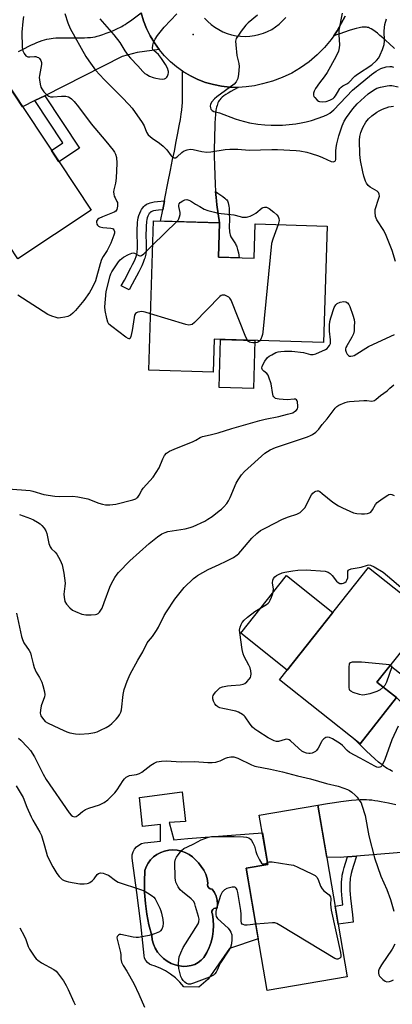
# Model space of a CAD drawing. Units: inches. Extents: x 1255763 to 1261763, y 505454 to 509455.
# Drawn here: x 1257397 to 1257540, y 507048 to 507427 of the extents above; entities that cross this region are included whole.
import ezdxf

# ---------------------------------------------------------------- set-up
doc = ezdxf.new("R2010")
doc.units = ezdxf.units.IN
doc.header["$MEASUREMENT"] = 0
for name, color, linetype in [('BLDG-Footprint', 5, 'Continuous'), ('CULTRL-Pad', 6, 'Continuous'), ('CULTRL-Swimming Pool in Ground', 4, 'Continuous'), ('ELEV-Spot Elevation', 7, 'Continuous'), ('TRANS-Driveway', 251, 'Continuous'), ('TRANS-Non Street Sidewalk', 7, 'Continuous'), ('TRANS-Road', 130, 'Continuous'), ('Undefined', 1, 'Continuous')]:
    doc.layers.add(name, color=color, linetype=linetype)

msp = doc.modelspace()

# ---------------------------------------------------------------- linework, layer by layer
at = {"layer": 'BLDG-Footprint'}
for points, elevation in [([(1257424.1, 507353.51), (1257395.93, 507334.87), (1257370.13, 507373.84), (1257379.93, 507380.32), (1257368.76, 507397.19), (1257387.14, 507409.36)], 332.62), ([(1257472.98, 507335.52), (1257486.71, 507335.09), (1257487.12, 507348.33), (1257514.74, 507347.48), (1257513.35, 507302.62), (1257471.31, 507303.92), (1257470.92, 507291.3), (1257446.22, 507292.07), (1257448, 507349.45), (1257473.39, 507348.66)], 332.1), ([(1257541.45, 507166.08), (1257527.42, 507148.38), (1257496.44, 507172.94), (1257530.67, 507216.14), (1257554.1, 507197.57), (1257533.89, 507172.07)], 338.37), ([(1257522.5, 507058.69), (1257491.68, 507053.41), (1257483.62, 507100.46), (1257491.96, 507101.89), (1257488.71, 507120.83), (1257511.2, 507124.68)], 339.97)]:
    msp.add_lwpolyline(points, close=True, dxfattribs=dict(at, elevation=elevation))
at = {"layer": 'CULTRL-Pad'}
for points in [[(1257487.01, 507303.43), (1257486.44, 507285.01), (1257473.28, 507285.42), (1257473.85, 507303.84)], [(1257517, 507198.89), (1257499.42, 507176.7), (1257481.56, 507190.85), (1257499.14, 507213.04)]]:
    msp.add_lwpolyline(points, close=True, dxfattribs=at)
for points in [[(1257454.08, 507118.05, 0), (1257455.91, 507111.34, 0), (1257461.26, 507111.86, 0), (1257477.96, 507113.23, 0), (1257489.88, 507114.03, 0), (1257491.96, 507101.89, 0), (1257483.62, 507100.46, 0), (1257488.27, 507073.34, 0), (1257477.2, 507069.66, 0), (1257469.03, 507057.79, 0), (1257465.47, 507054.73, 0), (1257459.69, 507054.86, 0), (1257458.17, 507056.66, 0), (1257456.48, 507058.29, 0), (1257454.63, 507059.75, 0), (1257452.65, 507061.02, 0), (1257450.55, 507062.07, 0), (1257448.35, 507062.91, 0), (1257447.39, 507063.15, 0), (1257446.49, 507063.6, 0), (1257445.72, 507064.22, 0), (1257445.09, 507065, 0), (1257444.65, 507065.89, 0), (1257444.41, 507066.86, 0), (1257443.14, 507079.04, 0), (1257441.67, 507091.21, 0), (1257439.97, 507103.34, 0), (1257439.82, 507104.49, 0), (1257439.9, 507105.65, 0), (1257440.22, 507106.76, 0), (1257440.77, 507107.79, 0), (1257441.51, 507108.69, 0), (1257442.41, 507109.41, 0), (1257443.45, 507109.94, 0), (1257444.57, 507110.24, 0), (1257450.69, 507110.84, 0), (1257450.76, 507117.25, 0), (1257443.82, 507116.54, 0), (1257442.71, 507127.71, 0), (1257459.01, 507129.83, 0), (1257460.32, 507118.46, 0)], [(1257472.65, 507086.67, 0), (1257472.51, 507088.24, 0), (1257472.11, 507089.77, 0), (1257471.44, 507091.2, 0), (1257470.54, 507092.49, 0), (1257469.86, 507092.57, 0), (1257469.27, 507092.91, 0), (1257468.88, 507093.46, 0), (1257468.74, 507094.13, 0), (1257468.89, 507094.79, 0), (1257468.61, 507096.51, 0), (1257468.1, 507098.17, 0), (1257467.36, 507099.74, 0), (1257466.41, 507101.2, 0), (1257465.28, 507102.52, 0), (1257464.25, 507103.77, 0), (1257463.06, 507104.88, 0), (1257461.73, 507105.81, 0), (1257460.28, 507106.55, 0), (1257458.75, 507107.08, 0), (1257457.16, 507107.41, 0), (1257455.54, 507107.51, 0), (1257453.93, 507107.39, 0), (1257452.34, 507107.06, 0), (1257450.81, 507106.5, 0), (1257449.38, 507105.75, 0), (1257448.05, 507104.81, 0), (1257446.87, 507103.69, 0), (1257445.98, 507102.41, 0), (1257445.26, 507101.03, 0), (1257444.73, 507099.56, 0), (1257444.56, 507095.36, 0), (1257444.63, 507091.15, 0), (1257444.95, 507086.95, 0), (1257445.51, 507082.78, 0), (1257446.32, 507078.65, 0), (1257447.37, 507074.58, 0), (1257447.6, 507072.89, 0), (1257448.06, 507071.25, 0), (1257448.74, 507069.69, 0), (1257449.62, 507068.22, 0), (1257450.68, 507066.89, 0), (1257451.91, 507065.71, 0), (1257453.29, 507064.71, 0), (1257454.79, 507063.9, 0), (1257456.38, 507063.3, 0), (1257458.05, 507062.91, 0), (1257459.52, 507062.71, 0), (1257461.01, 507062.75, 0), (1257462.48, 507063.02, 0), (1257463.89, 507063.51, 0), (1257465.2, 507064.22, 0), (1257466.38, 507065.12, 0), (1257467.41, 507066.2, 0), (1257468.51, 507068.07, 0), (1257469.43, 507070.03, 0), (1257470.15, 507072.07, 0), (1257470.67, 507074.18, 0), (1257470.99, 507076.32, 0), (1257471.1, 507078.49, 0), (1257471, 507080.65, 0), (1257470.7, 507082.8, 0), (1257470.48, 507083.39, 0), (1257470.52, 507084.01, 0), (1257470.8, 507084.58, 0), (1257471.28, 507084.98, 0), (1257471.88, 507085.17, 0), (1257472.51, 507085.1, 0)]]:
    msp.add_polyline3d(points, close=True, dxfattribs=at)
at = {"layer": 'CULTRL-Swimming Pool in Ground'}
msp.add_lwpolyline([(1257472.65, 507086.67), (1257472.51, 507085.1), (1257471.88, 507085.17), (1257471.28, 507084.98), (1257470.8, 507084.58), (1257470.52, 507084.01), (1257470.48, 507083.39), (1257470.7, 507082.8), (1257471, 507080.65), (1257471.1, 507078.49), (1257470.99, 507076.32), (1257470.67, 507074.18), (1257470.15, 507072.07), (1257469.43, 507070.03), (1257468.51, 507068.07), (1257467.41, 507066.2), (1257466.38, 507065.12), (1257465.2, 507064.22), (1257463.89, 507063.51), (1257462.48, 507063.02), (1257461.01, 507062.75), (1257459.52, 507062.71), (1257458.05, 507062.91), (1257456.38, 507063.3), (1257454.79, 507063.9), (1257453.29, 507064.71), (1257451.91, 507065.71), (1257450.68, 507066.89), (1257449.62, 507068.22), (1257448.74, 507069.69), (1257448.06, 507071.25), (1257447.6, 507072.89), (1257447.37, 507074.58), (1257446.32, 507078.65), (1257445.51, 507082.78), (1257444.95, 507086.95), (1257444.63, 507091.15), (1257444.56, 507095.36), (1257444.73, 507099.56), (1257445.26, 507101.03), (1257445.98, 507102.41), (1257446.87, 507103.69), (1257448.05, 507104.81), (1257449.38, 507105.75), (1257450.81, 507106.5), (1257452.34, 507107.06), (1257453.93, 507107.39), (1257455.54, 507107.51), (1257457.16, 507107.41), (1257458.75, 507107.08), (1257460.28, 507106.55), (1257461.73, 507105.81), (1257463.06, 507104.88), (1257464.25, 507103.77), (1257465.28, 507102.52), (1257466.41, 507101.2), (1257467.36, 507099.74), (1257468.1, 507098.17), (1257468.61, 507096.51), (1257468.89, 507094.79), (1257468.74, 507094.13), (1257468.88, 507093.46), (1257469.27, 507092.91), (1257469.86, 507092.57), (1257470.54, 507092.49), (1257471.44, 507091.2), (1257472.11, 507089.77), (1257472.51, 507088.24)], close=True, dxfattribs=at)
at = {"layer": 'ELEV-Spot Elevation'}
msp.add_point((1257463.3, 507421.1, 328.16), dxfattribs=at)
at = {"layer": 'TRANS-Driveway'}
for points in [[(1257396.12, 507414.57), (1257397.48, 507415.3), (1257398.72, 507415.94), (1257399.93, 507416.55), (1257401.12, 507417.12), (1257402.19, 507417.59), (1257403.24, 507418.03), (1257404.26, 507418.43), (1257405.26, 507418.78), (1257406.14, 507419.06), (1257407.08, 507419.31), (1257407.9, 507419.49), (1257408.68, 507419.62), (1257409.54, 507419.72), (1257410.55, 507419.79), (1257411.63, 507419.83), (1257413.95, 507419.86), (1257418.72, 507419.82), (1257420.25, 507419.83), (1257421.52, 507419.86), (1257422.74, 507419.92), (1257423.8, 507420), (1257424.79, 507420.13), (1257425.61, 507420.28), (1257426.41, 507420.47), (1257427.4, 507420.76), (1257428.58, 507421.16), (1257429.81, 507421.6), (1257431.38, 507422.22), (1257432.89, 507422.85), (1257434.23, 507423.44), (1257435.32, 507423.97), (1257435.87, 507424.26), (1257436.44, 507424.59), (1257437.12, 507425.02), (1257437.83, 507425.5), (1257439.18, 507426.44), (1257443.33, 507429.43), (1257444.23, 507426.4), (1257445.37, 507423.45), (1257446.76, 507420.6), (1257448.38, 507417.88), (1257450.22, 507415.31), (1257441.74, 507414.26), (1257436.06, 507412.66), (1257406.26, 507397.6), (1257402.52, 507395.71), (1257397.77, 507393.3), (1257387.14, 507409.36)], [(1257540.62, 507415.74), (1257538.6, 507417.65), (1257537.4, 507418.76), (1257536.17, 507419.86), (1257535.07, 507420.81), (1257534.07, 507421.63), (1257533.19, 507422.3), (1257532.36, 507422.89), (1257531.69, 507423.31), (1257531.08, 507423.63), (1257530.69, 507423.78), (1257530.27, 507423.89), (1257529.84, 507423.96), (1257529.31, 507424), (1257528.83, 507424), (1257528.25, 507423.95), (1257527.65, 507423.87), (1257527.02, 507423.75), (1257525.88, 507423.47), (1257524.56, 507423.07), (1257523.27, 507422.64), (1257519.62, 507421.39), (1257518.34, 507420.97), (1257517.28, 507420.65), (1257518.56, 507422.5), (1257520.2, 507425.32), (1257521.64, 507428.24)], [(1257540.04, 507137.68), (1257539.47, 507137.95), (1257538.86, 507138.26), (1257538.36, 507138.54), (1257537.83, 507138.87), (1257537.19, 507139.28), (1257536.55, 507139.74), (1257535.89, 507140.23), (1257534.54, 507141.3), (1257533.06, 507142.56), (1257531.54, 507143.94), (1257529.78, 507145.6), (1257527.78, 507147.56), (1257525.12, 507150.2), (1257527.42, 507148.38), (1257541.45, 507166.08)], [(1257558.8, 507107.81), (1257526, 507105.08), (1257522.56, 507104.8), (1257519.81, 507104.57), (1257514.62, 507104.73), (1257511.2, 507124.68), (1257514.94, 507125.33), (1257517.65, 507125.78), (1257519.97, 507126.14), (1257522.12, 507126.43), (1257524.09, 507126.66), (1257525.88, 507126.81), (1257527.48, 507126.9), (1257528.99, 507126.93), (1257529.9, 507126.9), (1257530.87, 507126.83), (1257531.88, 507126.73), (1257533.04, 507126.58), (1257534.25, 507126.39), (1257535.49, 507126.17), (1257536.88, 507125.9), (1257538.3, 507125.6), (1257541.1, 507124.95)]]:
    msp.add_lwpolyline(points, dxfattribs=at)
msp.add_lwpolyline([(1257480.53, 507400.79), (1257478.94, 507399.9), (1257477.75, 507399.22), (1257476.74, 507398.61), (1257475.9, 507398.07), (1257475.13, 507397.52), (1257474.45, 507396.98), (1257473.93, 507396.5), (1257473.5, 507396.03), (1257473.28, 507395.73), (1257473.04, 507395.31), (1257472.82, 507394.85), (1257472.63, 507394.35), (1257472.46, 507393.8), (1257472.32, 507393.23), (1257472.19, 507392.62), (1257472.06, 507391.88), (1257471.88, 507390.43), (1257471.75, 507388.7), (1257471.67, 507387.2), (1257471.43, 507380.56), (1257471.38, 507377.67), (1257471.39, 507374.36), (1257471.45, 507370.73), (1257471.57, 507367.05), (1257471.72, 507363.63), (1257471.89, 507360.72), (1257471.98, 507359.54), (1257472.07, 507358.5), (1257472.21, 507357.22), (1257472.42, 507355.6), (1257473.39, 507348.66), (1257450.76, 507349.36), (1257451.6, 507353.71), (1257452.27, 507357.15), (1257452.44, 507358), (1257453.6, 507363.94), (1257454.58, 507368.93), (1257455.41, 507373.05), (1257456.07, 507376.32), (1257456.8, 507379.95), (1257457.44, 507383.23), (1257457.96, 507386.05), (1257458.37, 507388.41), (1257458.7, 507390.48), (1257458.93, 507392.15), (1257459.08, 507393.56), (1257459.16, 507394.93), (1257459.2, 507396.72), (1257459.14, 507407.09), (1257459.53, 507406.81), (1257462.26, 507405.21), (1257465.11, 507403.84), (1257468.07, 507402.72), (1257471.11, 507401.84), (1257474.22, 507401.23), (1257477.36, 507400.87)], close=True, dxfattribs=at)
at = {"layer": 'TRANS-Non Street Sidewalk'}
for points in [[(1257402.52, 507395.71), (1257406.26, 507397.6), (1257419.61, 507377.42), (1257411.73, 507372.2), (1257408.85, 507376.55), (1257413.27, 507379.47)], [(1257473.39, 507348.66), (1257472.42, 507355.6), (1257472.21, 507357.22), (1257472.07, 507358.5), (1257471.98, 507359.54), (1257471.89, 507360.72), (1257472.74, 507360.11), (1257474.63, 507358.8), (1257475.45, 507358.17), (1257475.88, 507357.79), (1257476.17, 507357.49), (1257476.46, 507357.11), (1257476.62, 507356.8), (1257476.77, 507356.39), (1257476.9, 507355.79), (1257477.01, 507355.11), (1257477.08, 507354.36), (1257477.14, 507353.45), (1257477.18, 507352.53), (1257477.22, 507349.92), (1257477.18, 507347.17), (1257477.18, 507346.5), (1257477.21, 507345.85), (1257477.26, 507345.21), (1257477.35, 507344.62), (1257477.47, 507344.09), (1257477.61, 507343.69), (1257477.79, 507343.32), (1257478.02, 507342.92), (1257479.31, 507340.98), (1257479.55, 507340.59), (1257479.73, 507340.24), (1257479.9, 507339.86), (1257480.05, 507339.44), (1257480.2, 507338.98), (1257480.36, 507338.39), (1257480.65, 507337.11), (1257481, 507335.27), (1257472.98, 507335.52)], [(1257451.6, 507353.71), (1257449.96, 507353.56), (1257448.89, 507353.42), (1257448.04, 507353.26), (1257447.72, 507353.17), (1257447.43, 507353.07), (1257447.23, 507352.98), (1257447.05, 507352.88), (1257446.88, 507352.75), (1257446.72, 507352.61), (1257446.42, 507352.27), (1257446.29, 507352.08), (1257446.13, 507351.8), (1257445.88, 507351.26), (1257445.68, 507350.64), (1257445.52, 507349.96), (1257445.39, 507349.23), (1257445.31, 507348.57), (1257445.24, 507347.87), (1257445.17, 507346.29), (1257445.16, 507344.4), (1257445.23, 507340.54), (1257445.24, 507339.07), (1257445.22, 507338.35), (1257445.19, 507337.67), (1257445.13, 507337.07), (1257445.06, 507336.6), (1257444.96, 507336.12), (1257444.84, 507335.63), (1257444.69, 507335.14), (1257444.5, 507334.55), (1257444.07, 507333.43), (1257443.51, 507332.18), (1257443.01, 507331.14), (1257442.36, 507329.87), (1257439.82, 507325.13), (1257438.64, 507322.88), (1257435.66, 507324.44), (1257436.85, 507326.71), (1257439.37, 507331.43), (1257440, 507332.64), (1257440.46, 507333.59), (1257440.96, 507334.72), (1257441.33, 507335.69), (1257441.48, 507336.14), (1257441.59, 507336.51), (1257441.68, 507336.87), (1257441.75, 507337.19), (1257441.79, 507337.48), (1257441.83, 507337.92), (1257441.86, 507338.47), (1257441.87, 507339.1), (1257441.87, 507340.5), (1257441.79, 507344.38), (1257441.8, 507346.38), (1257441.88, 507348.1), (1257441.96, 507348.93), (1257442.06, 507349.73), (1257442.22, 507350.65), (1257442.44, 507351.56), (1257442.74, 507352.48), (1257443.14, 507353.35), (1257443.45, 507353.89), (1257443.77, 507354.35), (1257444.33, 507354.99), (1257444.77, 507355.38), (1257445.21, 507355.69), (1257445.68, 507355.97), (1257446.17, 507356.2), (1257446.72, 507356.39), (1257447.28, 507356.54), (1257448.36, 507356.75), (1257449.6, 507356.91), (1257452.27, 507357.15)], [(1257547.05, 507160.55), (1257541.45, 507166.08), (1257533.89, 507172.07), (1257538.99, 507178.51), (1257552.69, 507167.66)], [(1257522.56, 507104.8), (1257526, 507105.08), (1257524.92, 507101.54), (1257524.44, 507099.9), (1257524.04, 507098.41), (1257523.74, 507097.13), (1257523.66, 507096.68), (1257523.56, 507096), (1257523.47, 507094.81), (1257523.44, 507093.55), (1257523.49, 507091.94), (1257523.59, 507090.52), (1257523.72, 507089.01), (1257524.45, 507082.52), (1257524.72, 507079.8), (1257519.03, 507078.93), (1257517.84, 507085.89), (1257520.84, 507086.35), (1257520.54, 507088.69), (1257520.39, 507090.26), (1257520.29, 507091.78), (1257520.23, 507093.54), (1257520.26, 507094.98), (1257520.38, 507096.36), (1257520.5, 507097.2), (1257520.6, 507097.78), (1257520.93, 507099.19), (1257521.36, 507100.76), (1257521.85, 507102.45)]]:
    msp.add_lwpolyline(points, close=True, dxfattribs=at)
at = {"layer": 'TRANS-Road'}
for points in [[(1257521.64, 507428.24, 0), (1257520.2, 507425.32, 0), (1257518.56, 507422.5, 0), (1257517.28, 507420.65, 0), (1257516.28, 507419.2, 0), (1257513.72, 507416.12, 0), (1257510.91, 507413.27, 0), (1257507.86, 507410.67, 0), (1257504.59, 507408.34, 0), (1257501.14, 507406.31, 0), (1257497.52, 507404.58, 0), (1257493.77, 507403.18, 0), (1257489.91, 507402.1, 0), (1257486.82, 507401.4, 0), (1257483.69, 507400.96, 0), (1257480.53, 507400.79, 0), (1257477.36, 507400.87, 0), (1257474.22, 507401.23, 0), (1257471.11, 507401.84, 0), (1257468.07, 507402.72, 0), (1257465.11, 507403.84, 0), (1257462.26, 507405.21, 0), (1257459.53, 507406.81, 0), (1257459.14, 507407.09, 0), (1257456.94, 507408.64, 0), (1257454.52, 507410.67, 0), (1257452.27, 507412.9, 0), (1257450.22, 507415.31, 0), (1257448.38, 507417.88, 0), (1257446.76, 507420.6, 0), (1257445.37, 507423.45, 0), (1257444.23, 507426.4, 0), (1257443.33, 507429.43, 0)], [(1257467.66, 507427.46, 0), (1257468.88, 507426.17, 0), (1257470.2, 507424.99, 0), (1257471.62, 507423.93, 0), (1257473.13, 507423, 0), (1257474.71, 507422.2, 0), (1257476.36, 507421.54, 0), (1257478.05, 507421.02, 0), (1257479.78, 507420.65, 0), (1257481.54, 507420.43, 0), (1257483.31, 507420.37, 0), (1257485.08, 507420.45, 0), (1257486.84, 507420.69, 0), (1257488.57, 507421.08, 0), (1257490.26, 507421.62, 0), (1257491.89, 507422.3, 0), (1257493.47, 507423.12, 0), (1257494.96, 507424.07, 0), (1257496.37, 507425.14, 0), (1257497.68, 507426.34, 0), (1257498.88, 507427.64, 0)]]:
    msp.add_polyline3d(points, dxfattribs=at)
at = {"layer": 'Undefined'}
msp.add_line((1257447.71, 507340.06, 332), (1257457.07, 507349.17, 332), dxfattribs=at)
for points, elevation in [([(1257398.11, 507428.12), (1257397.84, 507426.08), (1257397.45, 507421.98), (1257397.6, 507416.21), (1257397.7, 507415.36), (1257397.85, 507414.82), (1257398.34, 507413.83), (1257399.01, 507412.99), (1257399.77, 507412.58), (1257400.59, 507412.5), (1257402.28, 507412.66), (1257402.84, 507412.62), (1257403.38, 507412.48), (1257403.89, 507412.25), (1257404.31, 507411.94), (1257404.82, 507411.11), (1257405, 507410.39), (1257404.99, 507409.57), (1257404.24, 507405.4), (1257404.16, 507404.56), (1257404.2, 507403.71), (1257404.45, 507402.02), (1257404.73, 507400.94), (1257405.1, 507400.19), (1257405.97, 507399.05), (1257406.76, 507398.22), (1257407.4, 507397.69), (1257407.86, 507397.4), (1257408.45, 507397.18), (1257409.53, 507397.14), (1257412.64, 507397.46), (1257414.33, 507397.43), (1257415.37, 507397.15), (1257416.07, 507396.77), (1257416.52, 507396.42), (1257417.55, 507395.35), (1257419.28, 507393.29), (1257424.1, 507386.76), (1257429.69, 507380.15), (1257432.56, 507376.6), (1257433.07, 507375.9), (1257433.48, 507375.16), (1257433.86, 507373.81), (1257433.92, 507371.61), (1257433.71, 507365.94), (1257433.44, 507364.01), (1257432.79, 507361.35), (1257432.69, 507360.56), (1257432.78, 507359.78), (1257433, 507359.02), (1257433.3, 507358.28), (1257434.02, 507356.96), (1257434.17, 507356.48), (1257434.21, 507355.12), (1257433.98, 507353.82), (1257433.58, 507353.2), (1257432.89, 507352.77), (1257428.41, 507351.07), (1257427.11, 507350.43), (1257426.68, 507350.1), (1257426.37, 507349.73), (1257426.19, 507349.35), (1257426.13, 507348.91), (1257426.3, 507348.21), (1257426.56, 507347.8), (1257426.97, 507347.47), (1257427.46, 507347.22), (1257428.56, 507346.88), (1257431.67, 507346.63), (1257432.17, 507346.53), (1257432.59, 507346.33), (1257432.87, 507345.99), (1257433.06, 507345.31), (1257433.02, 507344.78), (1257432.79, 507343.95), (1257431.61, 507340.89), (1257430.9, 507339.33), (1257430.24, 507338.12), (1257428.72, 507335.8), (1257428.11, 507334.57), (1257427.54, 507332.98), (1257425.71, 507326.45), (1257424.52, 507323.74), (1257423.52, 507321.93), (1257421.31, 507318.78), (1257418.05, 507314.97), (1257417.03, 507313.91), (1257416.11, 507313.22), (1257415.09, 507312.71), (1257413.98, 507312.4), (1257412.27, 507312.1), (1257411.43, 507312.07), (1257410.62, 507312.23), (1257409.02, 507312.78), (1257407.47, 507313.46), (1257395.87, 507320.84)], 332), ([(1257413.96, 507429.17), (1257415.17, 507425.59), (1257416.06, 507423.45), (1257422.09, 507412.7), (1257423.21, 507410.96), (1257425.81, 507407.38), (1257429.13, 507403.78), (1257435.99, 507396.89), (1257438.57, 507394.19), (1257439.84, 507392.75), (1257443.76, 507387.28), (1257444.45, 507385.96), (1257445.42, 507383.51), (1257446.03, 507382.57), (1257447.52, 507381.22), (1257450.41, 507379.34), (1257451.77, 507378.23), (1257453.2, 507376.76), (1257454.89, 507374.43), (1257455.28, 507374.08), (1257455.93, 507373.76), (1257456.46, 507373.74), (1257457.15, 507374.06), (1257458.92, 507375.8), (1257459.63, 507376.26), (1257460.98, 507376.76), (1257462.1, 507376.99), (1257463.25, 507376.93), (1257466.67, 507376.11), (1257468.54, 507375.87), (1257470.02, 507375.99), (1257475.62, 507376.85), (1257477.34, 507377.04), (1257480.5, 507376.98), (1257484.84, 507376.65), (1257493.47, 507376.92), (1257495.69, 507376.92), (1257502.88, 507376.53), (1257504.31, 507376.35), (1257506.93, 507375.88), (1257508.65, 507375.43), (1257511.47, 507374.5), (1257512.99, 507373.88), (1257516.3, 507372.32), (1257517.03, 507372.19), (1257517.48, 507372.23), (1257517.93, 507372.52), (1257518.09, 507373.05), (1257518.13, 507376.25), (1257518.24, 507377.73), (1257518.52, 507379.14), (1257519.3, 507382.22), (1257520.54, 507386.07), (1257521.36, 507387.81), (1257522.23, 507389.25), (1257524.63, 507392.52), (1257526.31, 507394.48), (1257527.67, 507395.81), (1257530.53, 507398.27), (1257532.57, 507399.76), (1257533.91, 507400.53), (1257535.25, 507400.93), (1257537.89, 507401.43), (1257538.77, 507401.53), (1257539.62, 507401.51), (1257542.08, 507401.04)], 330), ([(1257427.45, 507427.17), (1257432.77, 507420.95), (1257435.12, 507418.07), (1257437.03, 507414.89), (1257438.26, 507413.11), (1257439.19, 507412.03), (1257442.01, 507409.12), (1257443.95, 507406.91), (1257444.75, 507406.18), (1257445.45, 507405.7), (1257446.5, 507405.15), (1257447.86, 507404.6), (1257448.94, 507404.3), (1257450.31, 507404.04), (1257451.5, 507404.01), (1257452.33, 507404.14), (1257452.8, 507404.35), (1257453.13, 507404.69), (1257453.39, 507405.12), (1257453.66, 507405.86), (1257453.77, 507406.38), (1257453.76, 507406.89), (1257453.39, 507408.16), (1257452.67, 507409.64), (1257451.17, 507411.96), (1257449.91, 507413.41), (1257448.12, 507414.95), (1257447.84, 507415.36), (1257447.71, 507415.86), (1257447.76, 507416.97), (1257448.06, 507418.07), (1257448.68, 507419.3), (1257449.58, 507420.72), (1257452.09, 507423.95), (1257457.07, 507429.03)], 328), ([(1257488.01, 507428.58), (1257484.43, 507425.67), (1257483.48, 507424.77), (1257481.75, 507422.47), (1257480.42, 507420.55), (1257479.85, 507419.57), (1257479.66, 507419.05), (1257479.58, 507418.52), (1257479.64, 507417.11), (1257480.12, 507413.12), (1257480.8, 507409.99), (1257480.93, 507408.84), (1257480.76, 507405.94), (1257480.47, 507404.23), (1257479.85, 507402.96), (1257479.1, 507402.09), (1257472.38, 507397.15), (1257471.49, 507396.36), (1257470.5, 507395.26), (1257469.93, 507394.3), (1257469.82, 507393.51), (1257469.92, 507392.97), (1257470.13, 507392.46), (1257470.62, 507391.88), (1257471.25, 507391.58), (1257473.46, 507390.97), (1257479.46, 507388.72), (1257481.14, 507388.18), (1257484.88, 507387.21), (1257488.18, 507386.71), (1257490.85, 507386.45), (1257493.2, 507386.32), (1257495.28, 507386.26), (1257497.6, 507386.32), (1257502.68, 507386.8), (1257504.82, 507387.14), (1257506.76, 507387.58), (1257508.71, 507388.12), (1257513.48, 507389.73), (1257514.97, 507390.36), (1257515.86, 507390.89), (1257517.32, 507392.16), (1257524.57, 507399.68), (1257531.81, 507405.81), (1257533.64, 507407.09), (1257535.44, 507408.08), (1257537.39, 507408.69), (1257538.8, 507408.89), (1257539.56, 507408.79), (1257540.31, 507408.58)], 328), ([(1257520.6, 507429.35), (1257519.32, 507422.75), (1257519.28, 507420.99), (1257519.5, 507417.16), (1257519.39, 507416.06), (1257519.08, 507414.73), (1257518.1, 507412.49), (1257514.82, 507406.53), (1257513.68, 507404.79), (1257511.88, 507402.51), (1257510.35, 507400.34), (1257509.75, 507399.35), (1257509.47, 507398.58), (1257509.48, 507397.8), (1257509.68, 507397.33), (1257509.99, 507396.88), (1257510.95, 507395.85), (1257511.39, 507395.53), (1257511.89, 507395.32), (1257513, 507395.2), (1257514.36, 507395.35), (1257515.77, 507395.85), (1257517.07, 507396.54), (1257517.5, 507396.92), (1257518.03, 507397.58), (1257518.79, 507398.81), (1257519.59, 507400.33), (1257520.11, 507400.94), (1257520.79, 507401.39), (1257522.31, 507402.17), (1257523.05, 507402.67), (1257525.36, 507405.09), (1257526.41, 507405.94), (1257531.92, 507409.47), (1257533.79, 507411.14), (1257534.66, 507412.22), (1257535.18, 507413.25), (1257536.06, 507415.41), (1257536.7, 507417.33), (1257536.8, 507418.72), (1257536.71, 507422.42), (1257536.77, 507423.83), (1257537, 507424.94), (1257537.64, 507427.14)], 326), ([(1257541.08, 507333.87), (1257539.79, 507338.1), (1257537.4, 507343.86), (1257536.5, 507345.73), (1257533.87, 507349.9), (1257533.4, 507351.13), (1257533.19, 507352.76), (1257533.26, 507353.84), (1257534.68, 507358.18), (1257534.85, 507359.02), (1257534.8, 507359.77), (1257534.48, 507360.35), (1257533.99, 507360.83), (1257531.36, 507362.36), (1257530.55, 507363.08), (1257529.91, 507363.97), (1257529.52, 507364.7), (1257528.9, 507366.65), (1257528.49, 507368.36), (1257527.65, 507372.71), (1257527.32, 507375.03), (1257527.17, 507380.5), (1257527.36, 507381.87), (1257527.73, 507383.49), (1257528.48, 507385.34), (1257529.6, 507387.38), (1257530.72, 507388.75), (1257532, 507389.9), (1257533.81, 507391.26), (1257534.75, 507391.83), (1257536.02, 507392.45), (1257538.49, 507393.34), (1257540.23, 507393.54)], 332), ([(1257457.07, 507349.17), (1257457.56, 507349.77), (1257457.84, 507350.26), (1257458.1, 507351.05), (1257458.26, 507351.87), (1257458.27, 507352.7), (1257457.81, 507354.97), (1257457.8, 507355.52), (1257457.92, 507356.01), (1257458.32, 507356.5), (1257459.35, 507357.2), (1257460.06, 507357.53), (1257460.86, 507357.62), (1257461.69, 507357.45), (1257462.27, 507357.19), (1257464.21, 507355.84), (1257465.84, 507354.92), (1257467.57, 507354), (1257468.92, 507353.48), (1257471.47, 507352.78), (1257472.9, 507352.47), (1257478.89, 507351.8), (1257481.29, 507351.08), (1257482.1, 507350.92), (1257483.8, 507350.92), (1257484.36, 507351.02), (1257485.15, 507351.28), (1257486.42, 507351.87), (1257487.39, 507352.43), (1257489.75, 507354.43), (1257490.24, 507354.65), (1257490.74, 507354.78), (1257491.49, 507354.71), (1257492.44, 507354.18), (1257494.3, 507352.76), (1257495.4, 507351.82), (1257495.93, 507351.19), (1257496.24, 507350.42), (1257496.32, 507349.6), (1257496.24, 507349.04), (1257495.95, 507348.06)], 332), ([(1257495.95, 507348.06), (1257493.84, 507342.41), (1257493.4, 507340.71), (1257490.05, 507306.69), (1257489.91, 507305.8), (1257489.68, 507304.96), (1257489.23, 507303.92), (1257488.88, 507303.38)], 332), ([(1257446.89, 507313.76), (1257444.79, 507314.39), (1257443.63, 507314.59), (1257442.81, 507314.53), (1257442.01, 507314.34), (1257441.53, 507314.14), (1257441.14, 507313.85), (1257440.79, 507313.17), (1257440.59, 507312.34), (1257439.82, 507307.3), (1257439.39, 507305.02), (1257439.15, 507304.34), (1257438.91, 507304.1), (1257438.75, 507304.08), (1257438.36, 507304.2), (1257437.47, 507304.77), (1257432, 507308.81), (1257430.94, 507309.75), (1257430.52, 507310.47), (1257430.11, 507311.85), (1257429.43, 507315.01), (1257429.35, 507316.45), (1257429.85, 507322.26), (1257431.39, 507328.29), (1257431.67, 507329.13), (1257432.04, 507329.86), (1257434.54, 507333.69), (1257435.29, 507334.49), (1257436.56, 507335.55), (1257438.39, 507336.54), (1257439.72, 507337.08), (1257440.24, 507337.17), (1257440.75, 507337.08), (1257442.37, 507336.16), (1257442.83, 507336), (1257443.05, 507335.98), (1257443.5, 507336.12), (1257444.36, 507336.78), (1257447.71, 507340.06)], 332), ([(1257484.14, 507303.52), (1257483.54, 507304.79), (1257477.83, 507318.99), (1257477.39, 507319.74), (1257477, 507320.13), (1257476.29, 507320.54), (1257475.5, 507320.84), (1257474.98, 507320.94), (1257474.48, 507320.93), (1257474.01, 507320.72), (1257473.57, 507320.39), (1257463.84, 507310.38), (1257462.95, 507309.66), (1257462.31, 507309.41), (1257461.61, 507309.38), (1257460.47, 507309.62), (1257446.89, 507313.76)], 332), ([(1257392.22, 507246.34), (1257400.62, 507245.73), (1257401.73, 507245.48), (1257405.86, 507244.27), (1257410.08, 507243.59), (1257412.09, 507243.45), (1257417.01, 507243.54), (1257419.03, 507243.3), (1257422.77, 507242.56), (1257426.99, 507240.9), (1257428.41, 507240.48), (1257429.57, 507240.25), (1257431.28, 507240.25), (1257433.57, 507240.46), (1257440.15, 507242.22), (1257441.24, 507242.61), (1257441.68, 507242.89), (1257442.04, 507243.25), (1257442.5, 507243.93), (1257443.56, 507245.94), (1257444.03, 507246.65), (1257447.88, 507250.94), (1257450.17, 507254.42), (1257451.66, 507257.96), (1257452.31, 507259.23), (1257453.04, 507260.08), (1257454.19, 507260.89), (1257455.97, 507261.68), (1257463.24, 507264.58), (1257464.27, 507265.11), (1257465.95, 507266.14), (1257466.84, 507266.53), (1257469.79, 507267.15), (1257472.87, 507267.91), (1257478.09, 507269.63), (1257488.87, 507272.7), (1257491.02, 507273.2), (1257496.15, 507274.17), (1257499.58, 507275.06), (1257501.55, 507275.69), (1257502.28, 507276.08), (1257502.9, 507276.57), (1257503.35, 507277.16), (1257503.49, 507277.65), (1257503.53, 507278.19), (1257503.38, 507279.83), (1257503.24, 507280.3), (1257503, 507280.64), (1257502.61, 507280.82), (1257502.12, 507280.87), (1257499.38, 507280.65), (1257496.37, 507280.86), (1257495.51, 507281.02), (1257494.99, 507281.2), (1257494.31, 507281.75), (1257494.06, 507282.17), (1257493.88, 507282.7), (1257493.22, 507286.83), (1257492.42, 507289.32), (1257492.08, 507290.1), (1257491.62, 507290.78), (1257490.39, 507291.7), (1257489.88, 507292.22), (1257489.62, 507292.85), (1257489.75, 507293.56), (1257490.82, 507295.53), (1257491.83, 507296.88), (1257492.52, 507297.4), (1257493.53, 507297.99), (1257495.1, 507298.78), (1257495.91, 507299.08), (1257497, 507299.26), (1257498.39, 507299.35), (1257501.24, 507299.28), (1257505.68, 507298.79), (1257508.43, 507298.12), (1257509.44, 507298.04), (1257510.47, 507298.34), (1257514.11, 507300), (1257514.78, 507300.42), (1257515.18, 507300.83), (1257515.67, 507301.55), (1257516.02, 507302.33), (1257516.12, 507302.89), (1257516.09, 507303.76), (1257515.7, 507307.01), (1257515.67, 507309.35), (1257515.82, 507310.79), (1257516.21, 507312.19), (1257517.52, 507316.09), (1257518.08, 507317.17), (1257518.6, 507317.68), (1257519.83, 507318.22), (1257521.16, 507318.46), (1257521.94, 507318.31), (1257522.63, 507317.89), (1257523.13, 507317.26), (1257523.48, 507316.5), (1257524.63, 507313.22), (1257525.1, 507311.55), (1257525.23, 507310.38), (1257525.21, 507308.91), (1257525.11, 507307.15), (1257524.91, 507306.01), (1257524.29, 507304.72), (1257522.31, 507301.45), (1257521.97, 507300.7), (1257521.84, 507300.19), (1257521.83, 507299.67), (1257522.06, 507298.9), (1257522.44, 507298.18), (1257522.97, 507297.64), (1257523.39, 507297.48), (1257523.87, 507297.44), (1257524.61, 507297.54), (1257525.11, 507297.73), (1257530.68, 507301.08), (1257535.85, 507303.58), (1257540.65, 507305.71)], 332), ([(1257488.88, 507303.38), (1257488.37, 507302.93), (1257487.88, 507302.72), (1257487.07, 507302.58), (1257486.23, 507302.56), (1257485.41, 507302.64), (1257484.92, 507302.78), (1257484.52, 507303.05), (1257484.14, 507303.52)], 332), ([(1257396.52, 507236.54), (1257400.81, 507235.03), (1257401.92, 507234.52), (1257403.49, 507233.63), (1257404.46, 507232.95), (1257405.1, 507232.35), (1257406.06, 507231.24), (1257406.69, 507230.27), (1257407.05, 507229.22), (1257407.87, 507225.35), (1257408.29, 507224.1), (1257408.85, 507223.26), (1257410.31, 507221.98), (1257410.87, 507221.33), (1257412.17, 507219.01), (1257412.98, 507217.12), (1257413.61, 507213.98), (1257414.05, 507210.07), (1257414.03, 507208.94), (1257413.63, 507205.85), (1257413.67, 507204.71), (1257414.01, 507203.04), (1257414.57, 507202.08), (1257415.91, 507200.61), (1257416.98, 507199.7), (1257418.03, 507199.17), (1257420.57, 507198.25), (1257422.01, 507197.97), (1257424.05, 507197.97), (1257425.77, 507198.1), (1257426.3, 507198.24), (1257426.73, 507198.46), (1257427.29, 507198.91), (1257427.62, 507199.3), (1257428.27, 507200.52), (1257429.13, 507202.64), (1257431.21, 507208.64), (1257431.89, 507209.97), (1257433.24, 507212.3), (1257434.04, 507213.56), (1257434.59, 507214.26), (1257438.96, 507218.74), (1257446.42, 507225.4), (1257449.64, 507227.94), (1257451.3, 507229.03), (1257452.52, 507229.63), (1257453.56, 507230), (1257460.17, 507231.03), (1257462.16, 507231.52), (1257463.27, 507231.88), (1257467.72, 507234.02), (1257468.93, 507234.68), (1257470.58, 507235.8), (1257473.34, 507237.89), (1257474.22, 507238.64), (1257475.03, 507239.48), (1257476.19, 507240.8), (1257476.88, 507241.73), (1257477.53, 507243.06), (1257479.77, 507248.62), (1257480.52, 507249.89), (1257481.87, 507251.8), (1257483.08, 507253.08), (1257490.84, 507260.06), (1257492.94, 507261.39), (1257494.94, 507262.34), (1257507.23, 507266.43), (1257508.33, 507266.85), (1257509.09, 507267.25), (1257510.41, 507268.25), (1257511.6, 507269.4), (1257512.89, 507271.12), (1257514.79, 507273.3), (1257517.91, 507277.48), (1257518.51, 507278.11), (1257519.21, 507278.6), (1257521.69, 507279.61), (1257522.55, 507279.86), (1257523.39, 507280.02), (1257528.83, 507280.33), (1257529.98, 507280.31), (1257531.88, 507280.14), (1257532.42, 507280.2), (1257532.93, 507280.37), (1257533.62, 507280.83), (1257535.28, 507282.28), (1257537.81, 507284.15), (1257538.89, 507285.06), (1257540.34, 507286.34)], 334), ([(1257395.47, 507198.61), (1257397.32, 507189.56), (1257397.69, 507188.48), (1257398.28, 507187.23), (1257400.29, 507184.2), (1257400.74, 507183.32), (1257401.08, 507182.21), (1257401.78, 507179.09), (1257402.22, 507177.71), (1257403, 507175.85), (1257404.19, 507173.88), (1257405.09, 507172.07), (1257405.54, 507170.74), (1257406.16, 507168.27), (1257406.28, 507167.18), (1257406.17, 507166.42), (1257404.93, 507162.88), (1257404.57, 507161.21), (1257404.51, 507160.1), (1257404.61, 507159.58), (1257404.81, 507159.09), (1257405.36, 507158.15), (1257405.88, 507157.5), (1257406.48, 507156.96), (1257407.37, 507156.34), (1257411.92, 507154.18), (1257414.79, 507152.94), (1257415.86, 507152.56), (1257418.06, 507152.14), (1257419.75, 507152.02), (1257423.25, 507152.34), (1257425.56, 507152.67), (1257426.39, 507152.94), (1257427.73, 507153.57), (1257429.85, 507154.66), (1257431.12, 507155.43), (1257432, 507156.19), (1257433.67, 507157.87), (1257434.44, 507158.76), (1257434.93, 507159.5), (1257435.46, 507160.54), (1257435.7, 507161.36), (1257436.4, 507167.36), (1257436.76, 507169.19), (1257437.95, 507172.41), (1257439.14, 507175.06), (1257442.01, 507180.53), (1257444.01, 507183.69), (1257445.67, 507187.14), (1257446.12, 507187.79), (1257447.64, 507189.54), (1257449.24, 507191.96), (1257449.96, 507193.22), (1257452.17, 507197.62), (1257453.02, 507199.13), (1257456.26, 507203.91), (1257459.87, 507208.41), (1257463.4, 507211.87), (1257464.28, 507212.61), (1257465, 507213.09), (1257469.03, 507215.35), (1257473.33, 507217.24), (1257476, 507218.55), (1257478.78, 507220.04), (1257480.2, 507220.97), (1257480.83, 507221.5), (1257481.65, 507222.36), (1257485.89, 507227.48), (1257487.81, 507229.25), (1257489.17, 507230.32), (1257491.15, 507231.46), (1257497.6, 507234.76), (1257499.98, 507235.69), (1257503.17, 507236.67), (1257503.91, 507237), (1257504.37, 507237.31), (1257505.42, 507238.26), (1257506.15, 507239.15), (1257508.82, 507244.06), (1257509.31, 507244.76), (1257509.94, 507245.29), (1257510.43, 507245.52), (1257510.93, 507245.63), (1257511.42, 507245.58), (1257511.91, 507245.35), (1257512.84, 507244.66), (1257517.02, 507241.25), (1257519.16, 507239.89), (1257520.67, 507239.09), (1257524.9, 507237.21), (1257526.24, 507236.87), (1257527.92, 507236.72), (1257529.07, 507236.76), (1257530.24, 507236.94), (1257531.05, 507237.17), (1257531.52, 507237.43), (1257532.17, 507238.26), (1257533.29, 507240.37), (1257534.03, 507241.16), (1257535.89, 507242.53), (1257538.03, 507243.98), (1257538.52, 507244.22), (1257539, 507244.35), (1257539.62, 507244.26), (1257540.48, 507243.78)], 336), ([(1257542.02, 507155.09), (1257539.58, 507149.84), (1257536.91, 507142.31), (1257536.22, 507140.65), (1257535.78, 507139.91), (1257535.42, 507139.54), (1257535.01, 507139.3), (1257534.56, 507139.19), (1257533.83, 507139.34), (1257533.07, 507139.68), (1257527.48, 507142.85), (1257523.35, 507145.02), (1257522.43, 507145.71), (1257520.71, 507147.69), (1257519.94, 507148.37), (1257516.89, 507150.23), (1257515.63, 507150.79), (1257514.83, 507150.86), (1257514.32, 507150.76), (1257513.86, 507150.53), (1257513.44, 507150.2), (1257512.88, 507149.6), (1257512.56, 507149.11), (1257511.34, 507146.7), (1257510.72, 507145.73), (1257510.32, 507145.36), (1257509.84, 507145.07), (1257509.06, 507144.75), (1257508.25, 507144.57), (1257507.71, 507144.57), (1257506.9, 507144.76), (1257505.84, 507145.17), (1257505.08, 507145.56), (1257503.75, 507146.62), (1257500.64, 507149.52), (1257500.22, 507149.84), (1257499.78, 507150.05), (1257499.33, 507150.12), (1257498.62, 507150.04), (1257496.06, 507149.23), (1257495.27, 507149.27), (1257494.47, 507149.53), (1257492.12, 507150.68), (1257488.15, 507153.16), (1257486.97, 507154), (1257486.13, 507154.79), (1257485.19, 507155.88), (1257483.25, 507158.71), (1257482.87, 507159.12), (1257482.21, 507159.63), (1257480.7, 507160.46), (1257479.63, 507160.88), (1257474.65, 507161.87), (1257473.53, 507162.21), (1257472.83, 507162.61), (1257472.18, 507163.11), (1257471.61, 507163.71), (1257471.3, 507164.19), (1257471.07, 507164.72), (1257470.88, 507165.57), (1257470.87, 507166.42), (1257471.02, 507166.95), (1257471.47, 507167.67), (1257472.04, 507168.36), (1257472.86, 507169.23), (1257473.53, 507169.8), (1257474.54, 507170.26), (1257476.5, 507170.65), (1257477.93, 507170.82), (1257481.36, 507171.02), (1257482.45, 507171.22), (1257483.18, 507171.59), (1257483.85, 507172.13), (1257484.86, 507173.17), (1257485.33, 507173.86), (1257485.51, 507174.37), (1257485.54, 507175.21), (1257485.41, 507176.39), (1257485.17, 507177.56), (1257484.73, 507178.62), (1257482.92, 507181.89), (1257482.55, 507182.98), (1257482.14, 507184.66), (1257481.16, 507191.16), (1257481.12, 507192), (1257481.31, 507193.15), (1257481.69, 507194.25), (1257482.13, 507194.98), (1257482.9, 507195.85), (1257484.23, 507197.06), (1257487.01, 507199.24), (1257491.43, 507201.9), (1257492.08, 507202.41), (1257492.45, 507202.83), (1257492.87, 507203.59), (1257493.34, 507204.69), (1257493.86, 507206.09), (1257494.07, 507206.94), (1257494.1, 507207.78), (1257493.75, 507210.27), (1257493.86, 507211.23), (1257494.19, 507211.9), (1257494.7, 507212.52), (1257495.34, 507213.04), (1257496.09, 507213.47), (1257497.43, 507214.04), (1257498.53, 507214.33), (1257501.62, 507214.9), (1257503.55, 507215.09), (1257506.74, 507215.18), (1257514.04, 507214.67), (1257515.13, 507214.4), (1257515.96, 507213.85), (1257516.71, 507213.05), (1257518.34, 507210.92), (1257518.95, 507210.34), (1257519.69, 507210.05), (1257520.51, 507210.03), (1257521.06, 507210.12), (1257521.53, 507210.32), (1257522.08, 507210.79), (1257522.36, 507211.22), (1257522.7, 507212.23), (1257522.78, 507214.69), (1257522.95, 507215.1), (1257523.1, 507215.24), (1257524, 507215.58), (1257527.88, 507216.28), (1257530.27, 507217.08), (1257530.8, 507217.15), (1257531.48, 507217.03), (1257532.87, 507216.39), (1257536.25, 507214.33), (1257539.67, 507211.59), (1257544.93, 507207.05)], 338), ([(1257536.34, 507170.12), (1257535.1, 507169.15), (1257533.88, 507168.45), (1257531.14, 507167.58), (1257529.19, 507167.12), (1257528.36, 507167.1), (1257527.26, 507167.33), (1257524.81, 507168.1), (1257523.84, 507168.55), (1257523.5, 507168.87), (1257523.38, 507169.08), (1257523.2, 507170.11), (1257523.24, 507177.78), (1257523.39, 507179.12), (1257523.6, 507179.51), (1257523.77, 507179.64), (1257524.47, 507179.84), (1257525.6, 507179.92), (1257527.96, 507179.92), (1257537.48, 507179.02), (1257538.48, 507178.82), (1257539.06, 507178.6)], 340), ([(1257539.06, 507178.6), (1257539.53, 507178.28), (1257539.67, 507177.94), (1257537.63, 507171.98), (1257536.98, 507170.82), (1257536.34, 507170.12)], 340), ([(1257396.18, 507150.44), (1257397.06, 507149.7), (1257399.67, 507147.09), (1257400.76, 507145.77), (1257402.32, 507143.37), (1257405.64, 507136.6), (1257406.78, 507134.63), (1257415.63, 507121.82), (1257416.36, 507120.92), (1257416.96, 507120.47), (1257417.59, 507120.27), (1257418.35, 507120.43), (1257419.08, 507120.86), (1257420.77, 507122.33), (1257421.93, 507123.09), (1257423.25, 507123.6), (1257427.34, 507124.9), (1257429.16, 507125.71), (1257430.49, 507126.8), (1257433.17, 507129.43), (1257434.04, 507130.58), (1257436.45, 507134.24), (1257436.97, 507134.9), (1257437.57, 507135.47), (1257438.27, 507135.92), (1257438.79, 507136.11), (1257441.57, 507136.56), (1257442.62, 507136.89), (1257443.57, 507137.48), (1257447.08, 507140.1), (1257448.3, 507140.92), (1257449.37, 507141.36), (1257451.12, 507141.68), (1257452.88, 507141.73), (1257458.74, 507141.45), (1257463.85, 507141.48), (1257468.91, 507141.16), (1257470.64, 507141.16), (1257472.02, 507141.3), (1257472.82, 507141.48), (1257473.61, 507141.79), (1257475.67, 507142.81), (1257476.43, 507143.09), (1257477.79, 507143.34), (1257478.87, 507143.34), (1257479.68, 507143.13), (1257480.47, 507142.8), (1257485.66, 507140.22), (1257487, 507139.7), (1257492.96, 507138.64), (1257497.66, 507137.58), (1257503.32, 507136.07), (1257508.38, 507134.88), (1257514.52, 507133.06), (1257519, 507132.09), (1257521.21, 507131.33), (1257522.56, 507130.76), (1257523.31, 507130.35), (1257524.23, 507129.71), (1257525.52, 507128.6), (1257526.31, 507127.77), (1257527.01, 507126.82), (1257527.78, 507125.57), (1257528.14, 507124.77), (1257529.39, 507120.77), (1257530.8, 507112.95), (1257533.01, 507104.49), (1257535.34, 507097.48), (1257537.65, 507092.31), (1257539.06, 507088.47), (1257540.38, 507084)], 338), ([(1257395.25, 507132.18), (1257398.03, 507127.68), (1257399.39, 507123.92), (1257401.05, 507120.22), (1257401.73, 507118.93), (1257404.44, 507114.41), (1257404.96, 507113.05), (1257406.21, 507109.13), (1257407.22, 507105.44), (1257408.03, 507103.44), (1257409.36, 507101), (1257410.91, 507098.49), (1257411.77, 507097.31), (1257412.57, 507096.52), (1257413.02, 507096.18), (1257413.71, 507095.82), (1257414.46, 507095.54), (1257415.45, 507095.3), (1257419.73, 507094.54), (1257421.45, 507094.52), (1257422.59, 507094.61), (1257423.13, 507094.72), (1257423.63, 507094.93), (1257424.53, 507095.6), (1257425.31, 507096.44), (1257426.43, 507098.03), (1257426.96, 507098.5), (1257427.63, 507098.66), (1257428.69, 507098.52), (1257430.05, 507098.11), (1257430.81, 507097.75), (1257433.51, 507095.71), (1257434.51, 507095.16), (1257443.03, 507092.32), (1257444.42, 507091.78), (1257445.72, 507091.05), (1257447.48, 507089.91), (1257448.16, 507089.35), (1257448.69, 507088.7), (1257449.38, 507087.47), (1257450.48, 507085.14), (1257450.9, 507084.08), (1257451.12, 507083.26), (1257451.59, 507080.71), (1257451.75, 507079.29), (1257451.62, 507078.03), (1257451.22, 507077.03), (1257450.75, 507076.39), (1257450.31, 507076.06), (1257448.42, 507075.25), (1257446.45, 507074.67), (1257442.23, 507073.87), (1257441.38, 507073.81), (1257440.27, 507073.91), (1257435.49, 507074.95), (1257434.98, 507074.93), (1257434.54, 507074.75), (1257434.21, 507074.41), (1257434.1, 507074.2), (1257434, 507073.69), (1257434.03, 507073.18), (1257435.4, 507068.06), (1257435.51, 507067.19), (1257435.48, 507065.68), (1257435.79, 507064.35), (1257436.35, 507063.08), (1257437.81, 507060.84), (1257440.5, 507056.18), (1257442.47, 507052.02), (1257444.53, 507046.99)], 340), ([(1257487.31, 507078.91), (1257484.03, 507078.62), (1257483.18, 507078.61), (1257482.44, 507078.78), (1257482.13, 507079.03), (1257481.9, 507079.36), (1257481.68, 507080.28), (1257481.68, 507082.79), (1257481.58, 507084.25), (1257480.51, 507091.09), (1257480.22, 507092.16), (1257479.87, 507092.8), (1257479.54, 507093.09), (1257479.33, 507093.17), (1257478.27, 507093.15), (1257476.25, 507092.65), (1257475.29, 507092.14), (1257474.43, 507091.24), (1257473.83, 507089.95), (1257472.21, 507084.98), (1257471.99, 507083.83), (1257471.97, 507082.68), (1257472.17, 507081.9), (1257472.63, 507081.21), (1257476.75, 507077.37), (1257477.43, 507076.56), (1257477.8, 507075.92), (1257478.09, 507074.84), (1257478.21, 507073.07), (1257478.02, 507071.38), (1257477.62, 507070.03), (1257477.04, 507069.02), (1257473.77, 507064.14), (1257473.26, 507063.12), (1257472.54, 507061.3), (1257472.16, 507060.56), (1257471.65, 507059.9), (1257471.05, 507059.33), (1257470.31, 507058.91), (1257469.51, 507058.56), (1257463.43, 507056.25), (1257462.32, 507055.95), (1257461.49, 507055.95), (1257460.7, 507056.19), (1257460.03, 507056.66), (1257459.46, 507057.3), (1257458.97, 507058.02), (1257458.59, 507058.79), (1257458.26, 507059.9), (1257457.84, 507061.88), (1257457.67, 507063.02), (1257457.66, 507063.86), (1257457.74, 507065.26), (1257457.92, 507066.36), (1257458.51, 507067.95), (1257459.51, 507070.01), (1257465.15, 507079.13), (1257465.48, 507079.92), (1257465.58, 507080.83), (1257465.36, 507081.97), (1257464.25, 507085.72), (1257463.87, 507086.85), (1257463.49, 507087.64), (1257463.16, 507088.11), (1257462.57, 507088.71), (1257459.2, 507091.43), (1257458.35, 507092.2), (1257457.52, 507093.32), (1257456.66, 507095.06), (1257456.47, 507095.88), (1257456.4, 507096.73), (1257456.3, 507102.83), (1257456.54, 507103.92), (1257456.94, 507104.68), (1257457.59, 507105.66), (1257458.85, 507107.3), (1257459.73, 507108.03), (1257461.07, 507108.71), (1257463.59, 507109.81), (1257466.43, 507111.46), (1257469.18, 507112.4), (1257470.31, 507112.63), (1257472.06, 507112.7), (1257479.09, 507112.7), (1257482.67, 507112.51), (1257483.84, 507112.38), (1257484.64, 507112.14), (1257485.3, 507111.64), (1257485.74, 507111.09), (1257486.26, 507110.22), (1257486.8, 507109.02), (1257487.33, 507106.87), (1257487.73, 507105.78), (1257488.81, 507103.65), (1257489.57, 507102.49), (1257489.95, 507102.2), (1257490.56, 507102.11), (1257491.19, 507102.3), (1257491.82, 507102.7)], 340), ([(1257491.82, 507102.7), (1257492.53, 507102.93), (1257493.64, 507102.9), (1257500.09, 507101.97), (1257501.82, 507101.61), (1257503.47, 507100.93), (1257509.18, 507098.24), (1257510.2, 507097.66), (1257510.8, 507097.1), (1257511.33, 507096.18), (1257512.28, 507093.56), (1257512.81, 507092.6), (1257513.56, 507091.78), (1257515.57, 507090.21), (1257515.86, 507089.86), (1257516.06, 507089.46), (1257516.13, 507088.75), (1257516.01, 507086.62), (1257516.27, 507084.37), (1257519.9, 507068.13), (1257520.07, 507066.99), (1257519.99, 507066.3), (1257519.65, 507065.84), (1257518.92, 507065.51), (1257518.5, 507065.52), (1257517.78, 507065.8), (1257496.99, 507078.35), (1257495.45, 507079.19), (1257494.63, 507079.42), (1257493.78, 507079.45), (1257487.31, 507078.91)], 340), ([(1257396.63, 507077.62), (1257398.34, 507074.46), (1257398.94, 507073.11), (1257399.9, 507070.41), (1257400.38, 507069.38), (1257402.48, 507066.31), (1257403.02, 507065.64), (1257403.62, 507065.06), (1257405.01, 507064.15), (1257409.72, 507061.5), (1257410.61, 507060.85), (1257411.17, 507060.24), (1257413.42, 507057.11), (1257414.55, 507055.37), (1257415.26, 507053.87), (1257417.38, 507048.91), (1257417.9, 507047.95)], 342), ([(1257540.83, 507071.26), (1257539.79, 507069.33), (1257535.69, 507063.28), (1257534.78, 507061.74), (1257534.51, 507060.96), (1257534.46, 507060.18), (1257534.65, 507059.48), (1257534.94, 507058.99), (1257536.12, 507057.68), (1257537.01, 507057), (1257537.73, 507056.83), (1257538.74, 507056.95), (1257539.51, 507057.16), (1257540.33, 507057.5)], 338)]:
    msp.add_lwpolyline(points, dxfattribs=dict(at, elevation=elevation))

doc.saveas('drawing.dxf')
